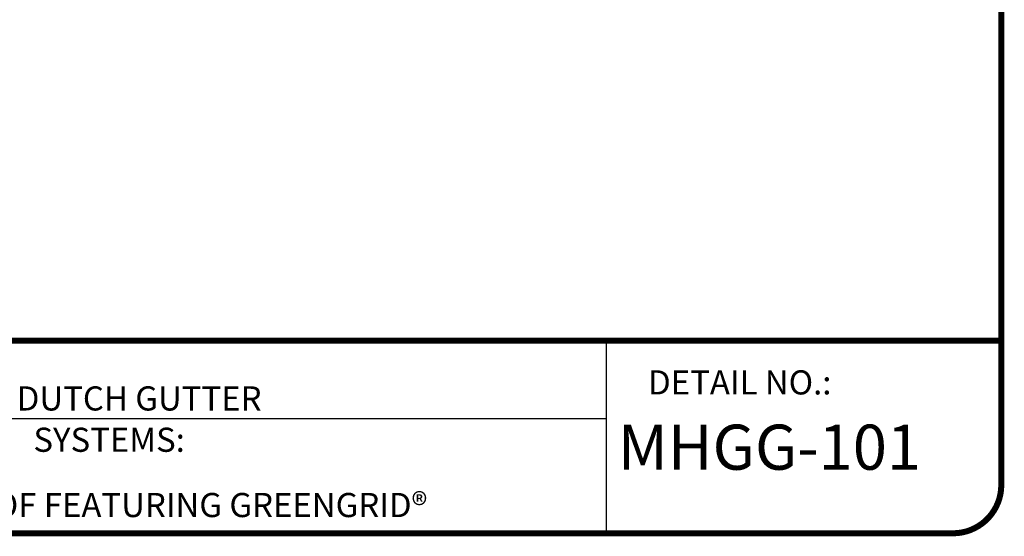
# Model space of a CAD drawing. Extents: x 0.3 to 10.8, y 0.3 to 8.2.
# Drawn here: x 5.7 to 10.8, y 0.3 to 3 of the extents above; entities that cross this region are included whole.
import ezdxf
from ezdxf.enums import TextEntityAlignment as Align

# ---------------------------------------------------------------- set-up
doc = ezdxf.new("R2010")
doc.units = 0
doc.header["$LTSCALE"] = 0.25
doc.header["$MEASUREMENT"] = 0
doc.layers.get('0').update_dxf_attribs({"linetype": 'CONTINUOUS'})
for name, color, linetype in [('1000010002', 7, 'CONTINUOUS'), ('1000010003', 7, 'CONTINUOUS'), ('COPYRIGHT', 7, 'CONTINUOUS'), ('TEXT-DATE', 7, 'CONTINUOUS'), ('TEXT-DETAILNAME', 7, 'CONTINUOUS'), ('TEXT-DETAILNO', 7, 'CONTINUOUS'), ('TEXT-SYSTEMS', 7, 'CONTINUOUS')]:
    doc.layers.add(name, color=color, linetype=linetype)
doc.styles.add('MHLRG', font='ARIBLK.TTF', dxfattribs={"height": 0.2334})
doc.styles.add('MHMED', font='ARIAL.TTF', dxfattribs={"height": 0.2})
doc.styles.add('MHSML', font='ARIBLK.TTF', dxfattribs={"height": 0.125})

# ---------------------------------------------------------------- blocks, each defined once
blk = doc.blocks.new('MHE-titl-block')
for p, q in [((8.7208, 1.362), (8.7208, 0.3749)), ((8.7208, 0.9568), (3.8176, 0.9568))]:
    blk.add_line(p, q)
at = {"const_width": 0.0312}
blk.add_lwpolyline([(0.6145, 0.3644), (10.516, 0.3644, 0.414214), (10.766, 0.6144), (10.766, 7.984, 0.414214), (10.516, 8.234), (0.6145, 8.234, 0.414214), (0.3645, 7.984), (0.3645, 0.6144, 0.414214)], format="xyb", close=True, dxfattribs=at)
blk.add_lwpolyline([(10.766, 1.362), (0.366, 1.362)], dxfattribs=at)
at = {"layer": 'TEXT-DATE', "style": 'MHMED'}
blk.add_attdef('DATE', text='', height=0.2, dxfattribs=at).set_placement((1.9777, 0.4605), align=Align.CENTER)
at = {"layer": 'TEXT-DETAILNAME', "style": 'MHSML'}
for tag, p in [('DETAILNAME1', (6.328, 1.184)), ('DETAILNAME2', (6.3035, 1.0001))]:
    blk.add_attdef(tag, text='', height=0.125, dxfattribs=at).set_placement(p, align=Align.CENTER)
at = {"layer": 'TEXT-DETAILNO', "style": 'MHSML'}
blk.add_text('DETAIL NO.:', height=0.125, dxfattribs=at).set_placement((8.9378, 1.0831))
at = {"layer": 'TEXT-DETAILNO', "style": 'MHLRG'}
blk.add_attdef('DETAILNO', (8.7812, 0.6935), '', height=0.2334, dxfattribs=at)
at = {"layer": 'TEXT-SYSTEMS', "style": 'MHSML'}
blk.add_text('SYSTEMS:', height=0.125, dxfattribs=at).set_placement((5.7562, 0.7862))
for tag, p in [('SYSTEMS1', (6.2614, 0.6194)), ('SYSTEMS2', (6.2706, 0.4482))]:
    blk.add_attdef(tag, text='', height=0.125, dxfattribs=at).set_placement(p, align=Align.CENTER)

msp = doc.modelspace()

# ---------------------------------------------------------------- block references
at = {"layer": 'COPYRIGHT'}
ref = msp.add_blockref('MHE-titl-block', (0, 0), dxfattribs=at)
ref.add_attrib('DETAILNAME2', 'DUTCH GUTTER', dxfattribs={"layer": '1000010003', "height": 0.125, "style": 'MHSML'}).set_placement((6.30347, 1.000053), align=Align.CENTER)
ref.add_attrib('SYSTEMS2', 'LIVING ROOF FEATURING GREENGRID®', dxfattribs={"layer": '1000010003', "height": 0.125, "style": 'MHSML'}).set_placement((6.270631, 0.448197), align=Align.CENTER)
ref.add_attrib('DETAILNO', 'MHGG-101', (8.781177, 0.693466), dxfattribs={"layer": '1000010002', "height": 0.2334, "style": 'MHLRG'})

doc.saveas('drawing.dxf')
